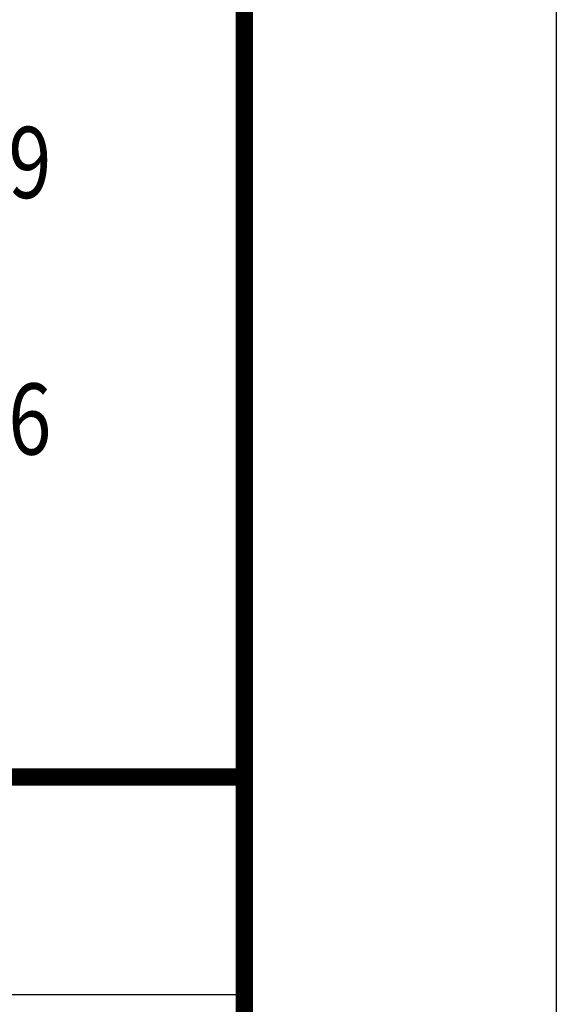
# Model space of a CAD drawing. Extents: x 282446 to 353726, y -10477 to 39923.
# Drawn here: x 351663 to 353726, y 6175 to 9960 of the extents above; entities that cross this region are included whole.
import ezdxf

# ---------------------------------------------------------------- set-up
doc = ezdxf.new("R2010")
doc.units = 0
doc.header["$LTSCALE"] = 1000
doc.layers.get('0').update_dxf_attribs({"linetype": 'CONTINUOUS'})
doc.layers.add('TK', color=42, linetype='CONTINUOUS')
doc.styles.add('宋体', font='txt')

# ---------------------------------------------------------------- blocks, each defined once
blk = doc.blocks.new('A$C0AFC17E3')
at = {"color": 42}
blk.add_lwpolyline([(0, 19300), (6501.1, 19300), (6501.1, 0), (0, 0)], close=True, dxfattribs=at)
at = {"layer": 'TK'}
for p, q in [((0, 13604.8), (6500.5, 13604.8)), ((0, 12908.3), (6500.5, 12908.3))]:
    blk.add_line(p, q, dxfattribs=at)
at = {"layer": 'TK', "const_width": 55.7}
blk.add_lwpolyline([(0, 13604.8), (6500.5, 13604.8)], dxfattribs=at)
at = {"layer": 'TK', "style": '宋体', "width": 0.8}
for s, p in [('建筑行业（建筑工程）甲级  证书编号:A122007689', (326.8, 15459.8)), ('风景园林工程设计专项乙级  证书编号:A222007686', (326.8, 14637.8))]:
    blk.add_text(s, height=228, dxfattribs=at).set_placement(p)
blk = doc.blocks.new('JJA2')
at = {"layer": 'TK'}
blk.add_line((29159.4, 3254), (29159.4, -18782.9), dxfattribs=at)
blk.add_lwpolyline([(-29240.6, 22217.1), (30159.4, 22217.1), (30159.4, -19782.9), (-29240.6, -19782.9)], close=True, dxfattribs=at)
blk.add_lwpolyline([(-29240.6, 22217.1), (30159.4, 22217.1), (30159.4, -19782.9), (-29240.6, -19782.9)], close=True, dxfattribs=at)
at = {"layer": 'TK', "const_width": 55.7}
blk.add_lwpolyline([(-26740.6, -18782.9), (29159.4, -18782.9), (29159.4, 21217.1), (-26740.6, 21217.1)], close=True, dxfattribs=at)
blk.add_lwpolyline([(29160, -18782.9), (29160, 3254)], dxfattribs=at)
at = {"color": 42}
blk.add_blockref('A$C0AFC17E3', (22658.4, -18782.9), dxfattribs=at)

msp = doc.modelspace()

# ---------------------------------------------------------------- block references
at = {"color": 42, "xscale": 1.2, "yscale": 1.2, "zscale": 1.2}
msp.add_blockref('JJA2', (317534.8, 13262.6), dxfattribs=at)

doc.saveas('drawing.dxf')
